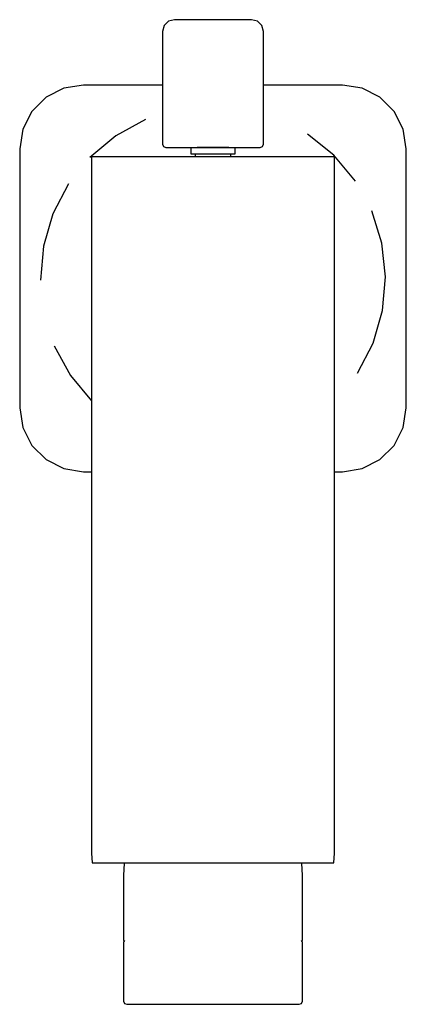
# Model space of a CAD drawing. Extents: x -30 to 30, y -77 to 77.
import ezdxf

# ---------------------------------------------------------------- set-up
doc = ezdxf.new("R2010")
doc.units = 0
doc.layers.get('0').update_dxf_attribs({"linetype": 'CONTINUOUS'})

msp = doc.modelspace()

# ---------------------------------------------------------------- linework, layer by layer
at = {"linetype": 'CONTINUOUS'}
for p, q in [((-6.04136, 77.00567), (-6.95919, 76.75973)), ((0.00002, 77.00567), (-6.04136, 77.00567)), ((6.04139, 77.00567), (0.00002, 77.00567)), ((6.95923, 76.75973), (6.04139, 77.00567)), ((-7.63109, 76.08783), (-7.87703, 75.17)), ((-6.95919, 76.75973), (-7.63109, 76.08783)), ((7.63113, 76.08783), (6.95923, 76.75973)), ((7.87707, 75.17), (7.63113, 76.08783)), ((-7.87703, 75.17), (-7.87703, 57.69899)), ((7.87707, 57.69899), (7.87707, 75.17)), ((-23.33593, 66.2815), (-26.12001, 64.8631)), ((-20.24998, 66.77035), (-23.33593, 66.2815)), ((-7.87703, 66.77034), (-20.24998, 66.77035)), ((20.25002, 66.77032), (7.87707, 66.77033)), ((23.33597, 66.28146), (20.25002, 66.77032)), ((26.12005, 64.86305), (23.33597, 66.28146)), ((-26.12001, 64.8631), (-28.3293, 62.65382)), ((28.32933, 62.65377), (26.12005, 64.86305)), ((-28.3293, 62.65382), (-29.74771, 59.86974)), ((29.74773, 59.86969), (28.32933, 62.65377)), ((-10.55935, 61.38295), (-15.2048, 58.846)), ((-29.74771, 59.86974), (-30.23656, 56.78378)), ((-15.2048, 58.846), (-19.26557, 55.45046)), ((18.91673, 55.799), (14.7945, 59.11954)), ((30.23658, 56.78374), (29.74773, 59.86969)), ((-7.87703, 57.69899), (-7.87703, 57.52684)), ((-7.87703, 57.52684), (-7.73058, 57.17328)), ((-7.73058, 57.17328), (-7.37703, 57.02683)), ((-7.37703, 57.02683), (-7.20488, 57.02683)), ((-7.20488, 57.02683), (0.00002, 57.02683)), ((-3.48329, 57.0309), (-3.48329, 56.97314)), ((-1.33299, 57.0309), (-2.46305, 57.0309)), ((0.00002, 57.0309), (-1.33299, 57.0309)), ((1.33302, 57.0309), (0.00002, 57.0309)), ((0.00002, 57.02683), (7.20492, 57.02683)), ((2.46309, 57.0309), (1.33302, 57.0309)), ((3.48333, 56.97314), (3.48333, 57.0309)), ((7.20492, 57.02683), (7.37707, 57.02683)), ((7.37707, 57.02683), (7.73062, 57.17328)), ((7.73062, 57.17328), (7.87707, 57.52684)), ((7.87707, 57.52684), (7.87707, 57.69899)), ((-30.23656, 56.78378), (-30.23657, 36.53379)), ((-17.34704, 55.541), (-19.00016, 55.5409)), ((-19.00016, 55.5409), (-19.00016, 54.22034)), ((-0.00017, 55.54196), (-17.34704, 55.541)), ((-3.48329, 56.97314), (-3.48329, 56.07786)), ((-3.48329, 56.07786), (-3.48329, 56.03376)), ((-3.48329, 56.03376), (-3.21814, 56.03376)), ((-3.21814, 56.03376), (-2.46305, 56.03376)), ((-2.78853, 56.03376), (-2.78853, 55.97634)), ((-2.78853, 55.97634), (-2.78853, 55.54181)), ((-2.46305, 56.03376), (-1.33299, 56.03376)), ((-1.33299, 56.03376), (0.00002, 56.03376)), ((17.3467, 55.54099), (-0.00017, 55.54196)), ((0.00002, 56.03376), (1.33302, 56.03376)), ((1.33302, 56.03376), (2.46309, 56.03376)), ((2.46309, 56.03376), (3.21818, 56.03376)), ((2.78856, 55.97634), (2.78856, 56.03376)), ((2.78856, 55.53376), (2.78856, 55.97634)), ((3.21818, 56.03376), (3.48333, 56.03376)), ((3.48333, 56.07786), (3.48333, 56.97314)), ((3.48333, 56.03376), (3.48333, 56.07786)), ((18.99983, 55.5409), (17.3467, 55.54099)), ((22.31189, 51.73826), (18.91673, 55.799)), ((18.99983, 54.22034), (18.99983, 55.5409)), ((30.23655, 36.53374), (30.23658, 56.78374)), ((-19.00016, 54.22034), (-19.00017, 36.54139)), ((18.99983, 36.54138), (18.99983, 54.22034)), ((-22.5855, 51.32907), (-25.03811, 46.63835)), ((-25.03811, 46.63835), (-26.5284, 41.55948)), ((26.432, 42.04228), (24.84923, 47.09319)), ((26.99888, 36.78052), (26.432, 42.04228)), ((-26.5284, 41.55948), (-26.99887, 36.28768)), ((-30.23657, 36.53379), (-30.23658, 16.2838)), ((-19.00017, 36.54139), (-19.00017, 31.85365)), ((18.99983, 31.85365), (18.99983, 36.54138)), ((26.5284, 31.50804), (26.99888, 36.78052)), ((30.23653, 16.28374), (30.23655, 36.53374)), ((-19.00017, 31.85365), (-19.00017, 24.58658)), ((18.99983, 24.58657), (18.99983, 31.85365)), ((25.03786, 26.4292), (26.5284, 31.50804)), ((22.58578, 21.73926), (25.03786, 26.4292)), ((-24.84919, 25.97441), (-22.31224, 21.32896)), ((-19.00017, 24.58658), (-19.00017, 17.3195)), ((18.99983, 17.3195), (18.99983, 24.58657)), ((-22.31224, 21.32896), (-19.00017, 17.36829)), ((-19.00017, 17.3195), (-19.00017, 10.05242)), ((18.99983, 10.05242), (18.99983, 17.3195)), ((-30.23658, 16.2838), (-29.74773, 13.19785)), ((29.74767, 13.19779), (30.23653, 16.28374)), ((-29.74773, 13.19785), (-28.32933, 10.41377)), ((28.32927, 10.41371), (29.74767, 13.19779)), ((-28.32933, 10.41377), (-26.12005, 8.20449)), ((-19.00017, 10.05242), (-19.00019, -53.37448)), ((18.99982, -53.37448), (18.99983, 10.05242)), ((26.11999, 8.20443), (28.32927, 10.41371)), ((-26.12005, 8.20449), (-23.33597, 6.78609)), ((23.33591, 6.78603), (26.11999, 8.20443)), ((-23.33597, 6.78609), (-20.25002, 6.29723)), ((-20.25002, 6.29723), (-19.00017, 6.29723)), ((18.99983, 6.29718), (20.24996, 6.29718)), ((20.24996, 6.29718), (23.33591, 6.78603)), ((-19.00019, -53.37448), (-18.88066, -54.87774)), ((18.8803, -54.87774), (18.99982, -53.37448)), ((-18.88066, -54.87774), (-17.12188, -54.87978)), ((-17.12188, -54.87978), (-0.00018, -54.87978)), ((-13.8803, -54.97803), (-14.00007, -56.8054)), ((-13.86076, -54.87978), (-13.8803, -54.97803)), ((-0.00018, -54.87978), (17.12152, -54.87978)), ((13.88015, -54.97803), (13.86061, -54.87978)), ((13.99992, -56.8054), (13.88015, -54.97803)), ((17.12152, -54.87978), (18.8803, -54.87774)), ((-14.00007, -56.8054), (-14.00007, -66.82147)), ((13.99992, -66.82147), (13.99992, -56.8054)), ((-14.00007, -66.82147), (-14.00007, -67.00552)), ((-14.00007, -67.00552), (-13.84689, -67.04692)), ((-13.96294, -67.15553), (-14.00007, -67.30553)), ((-14.00007, -67.30553), (-14.00007, -67.41535)), ((-14.00007, -67.41535), (-14.00007, -76.35739)), ((-13.84689, -67.04692), (-13.96294, -67.15553)), ((13.84674, -67.04692), (13.99992, -67.00552)), ((13.96279, -67.15553), (13.84674, -67.04692)), ((13.99992, -67.30553), (13.96279, -67.15553)), ((13.99992, -67.00552), (13.99992, -66.82147)), ((13.99992, -67.41535), (13.99992, -67.30553)), ((13.99992, -76.35739), (13.99992, -67.41535)), ((-14.00007, -76.35739), (-14.00007, -76.50567)), ((-14.00007, -76.50567), (-13.85236, -76.85921)), ((-13.85236, -76.85921), (-13.49576, -77.00566)), ((-13.49576, -77.00566), (-13.0359, -77.00566)), ((-13.0359, -77.00566), (-11.68768, -77.00567)), ((-11.68768, -77.00567), (-9.54296, -77.00567)), ((-9.54296, -77.00567), (-6.74791, -77.00567)), ((-6.74791, -77.00567), (-3.49302, -77.00567)), ((-3.49302, -77.00567), (-0.00008, -77.00567)), ((-0.00008, -77.00567), (3.49286, -77.00567)), ((3.49286, -77.00567), (6.74776, -77.00567)), ((6.74776, -77.00567), (9.54281, -77.00567)), ((9.54281, -77.00567), (11.68752, -77.00567)), ((11.68752, -77.00567), (13.03575, -77.00566)), ((13.03575, -77.00566), (13.4956, -77.00566)), ((13.4956, -77.00566), (13.85221, -76.85921)), ((13.85221, -76.85921), (13.99992, -76.50567)), ((13.99992, -76.50567), (13.99992, -76.35739))]:
    msp.add_line(p, q, dxfattribs=at)

doc.saveas('drawing.dxf')
